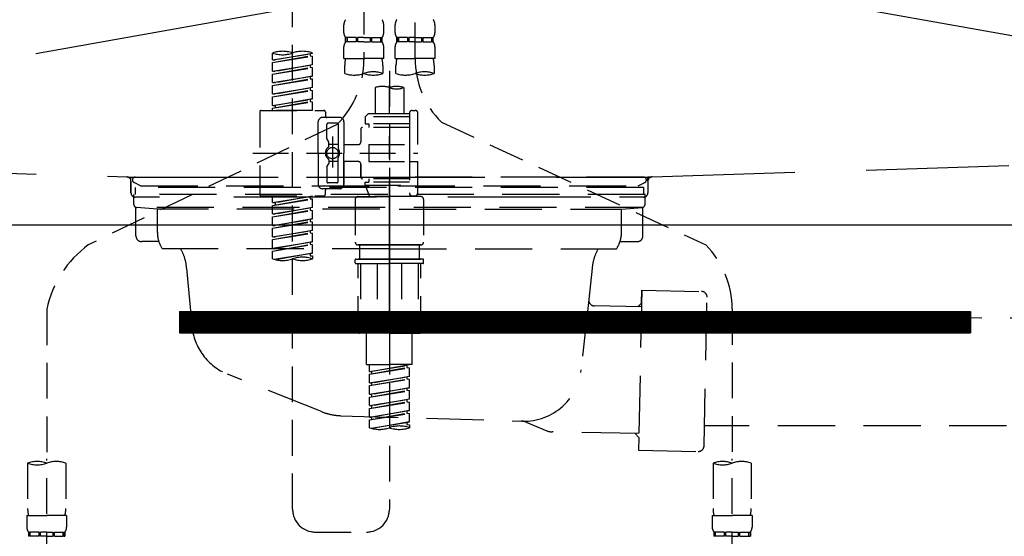
# Model space of a CAD drawing. Extents: x 84007 to 110129, y -32850 to -24450.
# Drawn here: x 87246 to 87590, y -30473 to -30292 of the extents above; entities that cross this region are included whole.
import ezdxf

# ---------------------------------------------------------------- set-up
doc = ezdxf.new("R2010")
doc.units = 0
doc.header["$LTSCALE"] = 50
doc.header["$MEASUREMENT"] = 0
for name, pattern in [('CENTER', [2, 1.25, -0.25, 0.25, -0.25]), ('DASHED', [0.75, 0.5, -0.25]), ('HIDDEN', [0.375, 0.25, -0.125]), ('STYLE_01', [1.40625, 0.9375, -0.15625, 0.15625, -0.15625])]:
    doc.linetypes.add(name, pattern=pattern)
doc.layers.get('0').update_dxf_attribs({"linetype": 'CONTINUOUS'})
for name, color, linetype in [('122-扉', 6, 'CONTINUOUS'), ('123-扉向き', 231, 'CENTER'), ('140-パーツ芯', 13, 'CENTER'), ('150-機器', 8, 'CONTINUOUS'), ('160-文字', 254, 'CONTINUOUS')]:
    doc.layers.add(name, color=color, linetype=linetype)
doc.styles.add('KH001', font='txt')
doc.dimstyles.new('KH1xx030', dxfattribs={"dimscale": 30, "dimtxt": 2, "dimasz": 0.6, "dimexe": 0.3, "dimexo": 1.2, "dimgap": 0.5, "dimtad": 3, "dimdec": 1, "dimdsep": 46, "dimlunit": 6, "dimtxsty": 'KH001', "dimblk": 'DOT', "dimcen": 1, "dimdle": 1, "dimclrd": 256, "dimclre": 256, "dimclrt": 256, "dimadec": 0, "dimazin": 0, "dimtfac": 1, "dimtdec": 1, "dimtix": 1, "dimtmove": 2, "dimatfit": 3, "dimldrblk": 'CLOSEDBLANK', "dimfxl": 1, "dimtolj": 1, "dimtzin": 0, "dimlwd": -1, "dimlwe": -1, "dimarcsym": 0})

# ---------------------------------------------------------------- blocks, each defined once
blk = doc.blocks.new('_ClosedBlank')
at = {"color": 0, "linetype": 'ByBlock', "lineweight": -2}
for p, q in [((-1, 0.167), (0, 0)), ((-1, 0.167), (-1, -0.167)), ((0, 0), (-1, -0.167))]:
    blk.add_line(p, q, dxfattribs=at)
blk = doc.blocks.new('_Dot')
at = {"color": 0, "linetype": 'ByBlock', "lineweight": -2}
blk.add_line((-0.5, 0), (-1, 0), dxfattribs=at)
at = {"color": 0, "linetype": 'ByBlock', "const_width": 0.5}
blk.add_lwpolyline([(-0.25, 0, 1), (0.25, 0, 1)], format="xyb", close=True, dxfattribs=at)

msp = doc.modelspace()

# ---------------------------------------------------------------- hatches: boundary and pattern name
at = {"layer": '122-扉'}
h = msp.add_hatch(dxfattribs=at)
h.set_pattern_fill('ANSI31', color=256, style=0)
h.set_pattern_definition([(45, (-93948.99423, -35430.90687), (-0.08838834765, 0.08838834765), [])])
h.paths.add_polyline_path([(87301.59, -30393.95), (87578.59, -30393.95), (87578.59, -30401.45), (87301.59, -30401.45)])

# ---------------------------------------------------------------- linework, layer by layer
for p, q in [((86915.09, -30363.65), (87965.09, -30363.65)), ((87301.59, -30393.95), (87301.59, -30401.45)), ((87301.59, -30393.95), (87578.59, -30393.95)), ((87578.59, -30393.95), (87578.59, -30401.45)), ((87301.59, -30401.45), (87578.59, -30401.45))]:
    msp.add_line(p, q, dxfattribs=at)
at = {"layer": '123-扉向き', "ltscale": 2}
for p, q in [((87965.09, -30176.65), (86915.09, -30363.65)), ((86915.09, -30176.65), (87965.09, -30363.65))]:
    msp.add_line(p, q, dxfattribs=at)
at = {"layer": '140-パーツ芯', "linetype": 'STYLE_01'}
msp.add_line((87375.09, -30395.15), (87375.09, -30314.79), dxfattribs=at)
at = {"layer": '150-機器', "color": 13, "linetype": 'DASHED', "ltscale": 0.5}
for p, q in [((87384.06, -30305.31), (87384.06, -30186.82)), ((87366.1, -30190.78), (87366.1, -30305.94)), ((87341.17, -30463.2), (87341.17, -30225.01)), ((87359.12, -30296.41), (87359.12, -30293.61)), ((87373.08, -30296.41), (87373.08, -30293.61)), ((87377.07, -30296.41), (87377.07, -30293.61)), ((87391.04, -30296.41), (87391.04, -30293.61)), ((87359.72, -30299.65), (87359.72, -30298.15)), ((87360.12, -30298.15), (87359.72, -30298.15)), ((87360.12, -30299.65), (87359.72, -30299.65)), ((87360.12, -30298.15), (87360.12, -30299.65)), ((87360.31, -30298.15), (87360.31, -30299.65)), ((87363.43, -30298.15), (87360.31, -30298.15)), ((87363.43, -30299.65), (87360.31, -30299.65)), ((87363.43, -30298.15), (87363.43, -30299.65)), ((87363.89, -30298.15), (87363.89, -30299.65)), ((87366.1, -30298.15), (87363.89, -30298.15)), ((87366.1, -30299.65), (87363.89, -30299.65)), ((87366.1, -30298.15), (87368.31, -30298.15)), ((87366.1, -30299.65), (87368.31, -30299.65)), ((87368.31, -30298.15), (87368.31, -30299.65)), ((87368.77, -30298.15), (87368.77, -30299.65)), ((87368.77, -30298.15), (87371.9, -30298.15)), ((87368.77, -30299.65), (87371.9, -30299.65)), ((87371.9, -30298.15), (87371.9, -30299.65)), ((87372.09, -30298.15), (87372.09, -30299.65)), ((87372.09, -30298.15), (87372.49, -30298.15)), ((87372.09, -30299.65), (87372.49, -30299.65)), ((87372.49, -30299.65), (87372.49, -30298.15)), ((87377.67, -30299.65), (87377.67, -30298.15)), ((87378.07, -30298.15), (87377.67, -30298.15)), ((87378.07, -30299.65), (87377.67, -30299.65)), ((87378.07, -30298.15), (87378.07, -30299.65)), ((87378.26, -30298.15), (87378.26, -30299.65)), ((87381.38, -30298.15), (87378.26, -30298.15)), ((87381.38, -30299.65), (87378.26, -30299.65)), ((87381.38, -30298.15), (87381.38, -30299.65)), ((87381.85, -30298.15), (87381.85, -30299.65)), ((87384.06, -30298.15), (87381.85, -30298.15)), ((87384.06, -30299.65), (87381.85, -30299.65)), ((87384.06, -30298.15), (87386.27, -30298.15)), ((87384.06, -30299.65), (87386.27, -30299.65)), ((87386.27, -30298.15), (87386.27, -30299.65)), ((87386.73, -30298.15), (87386.73, -30299.65)), ((87386.73, -30298.15), (87389.85, -30298.15)), ((87386.73, -30299.65), (87389.85, -30299.65)), ((87389.85, -30298.15), (87389.85, -30299.65)), ((87390.04, -30298.15), (87390.04, -30299.65)), ((87390.04, -30298.15), (87390.44, -30298.15)), ((87390.04, -30299.65), (87390.44, -30299.65)), ((87390.44, -30299.65), (87390.44, -30298.15)), ((87334.19, -30305.89), (87334.19, -30303.53)), ((87334.19, -30305.89), (87348.15, -30303.64)), ((87334.19, -30306.89), (87347.3, -30304.53)), ((87334.19, -30306.89), (87348.15, -30304.64)), ((87348.15, -30303.64), (87335.04, -30306)), ((87347.3, -30303.79), (87347.3, -30304.53)), ((87347.3, -30304.53), (87348.15, -30304.64)), ((87347.3, -30304.53), (87348.15, -30304.64)), ((87347.3, -30304.53), (87348.15, -30304.64)), ((87348.15, -30303.64), (87348.15, -30303.53)), ((87348.15, -30307.63), (87348.15, -30304.64)), ((87348.15, -30307.63), (87348.15, -30304.64)), ((87359.12, -30305.43), (87359.12, -30301.39)), ((87373.08, -30305.43), (87373.08, -30301.39)), ((87377.07, -30305.43), (87377.07, -30301.39)), ((87391.04, -30305.43), (87391.04, -30301.39)), ((87334.19, -30305.89), (87335.04, -30306)), ((87334.19, -30309.88), (87334.19, -30306.89)), ((87334.19, -30309.88), (87348.15, -30307.63)), ((87348.15, -30307.63), (87335.04, -30309.99)), ((87347.3, -30307.78), (87347.3, -30308.52)), ((87347.3, -30307.78), (87347.3, -30308.52)), ((87359.12, -30305.43), (87366.1, -30305.43)), ((87359.42, -30310.68), (87359.42, -30307.86)), ((87373.08, -30305.43), (87366.1, -30305.43)), ((87372.79, -30307.86), (87372.79, -30310.68)), ((87377.07, -30305.43), (87384.06, -30305.43)), ((87377.37, -30310.68), (87377.37, -30307.86)), ((87391.04, -30305.43), (87384.06, -30305.43)), ((87390.74, -30307.86), (87390.74, -30310.68)), ((87334.19, -30310.88), (87347.3, -30308.52)), ((87334.19, -30310.88), (87348.15, -30308.63)), ((87334.19, -30309.88), (87335.04, -30309.99)), ((87334.19, -30313.87), (87334.19, -30310.88)), ((87334.19, -30313.87), (87348.15, -30311.62)), ((87348.15, -30311.62), (87335.04, -30313.98)), ((87347.3, -30308.52), (87348.15, -30308.63)), ((87347.3, -30308.52), (87348.15, -30308.63)), ((87347.35, -30311.75), (87348.15, -30311.62)), ((87348.15, -30311.62), (87348.15, -30308.63)), ((87348.15, -30311.62), (87348.15, -30308.63)), ((87375.08, -30309.79), (87375.08, -30463.2)), ((87334.19, -30314.87), (87347.3, -30312.51)), ((87334.19, -30314.87), (87348.15, -30312.62)), ((87334.19, -30313.87), (87335.04, -30313.98)), ((87334.19, -30317.86), (87334.19, -30314.87)), ((87347.3, -30311.76), (87347.3, -30312.51)), ((87347.3, -30311.77), (87347.3, -30312.51)), ((87347.3, -30311.77), (87347.3, -30312.51)), ((87347.3, -30312.51), (87348.15, -30312.62)), ((87347.3, -30312.51), (87348.15, -30312.62)), ((87347.3, -30312.51), (87348.15, -30312.62)), ((87348.15, -30315.61), (87348.15, -30312.62)), ((87348.15, -30315.61), (87348.15, -30312.62)), ((87334.19, -30317.86), (87348.15, -30315.61)), ((87334.19, -30318.86), (87347.3, -30316.5)), ((87334.19, -30318.86), (87348.15, -30316.61)), ((87334.19, -30317.86), (87335.04, -30317.97)), ((87348.15, -30315.61), (87335.04, -30317.97)), ((87347.3, -30315.76), (87347.3, -30316.5)), ((87347.3, -30315.76), (87347.3, -30316.5)), ((87347.3, -30316.5), (87348.15, -30316.61)), ((87347.3, -30316.5), (87348.15, -30316.61)), ((87348.15, -30319.6), (87348.15, -30316.61)), ((87348.15, -30319.6), (87348.15, -30316.61)), ((87370.09, -30315.64), (87370.09, -30324.83)), ((87380.07, -30315.64), (87380.07, -30324.83)), ((87334.19, -30321.85), (87334.19, -30318.86)), ((87334.19, -30321.85), (87348.15, -30319.6)), ((87334.19, -30322.85), (87347.3, -30320.49)), ((87334.19, -30322.85), (87348.15, -30320.6)), ((87334.19, -30321.85), (87335.04, -30321.96)), ((87348.15, -30319.6), (87335.04, -30321.96)), ((87335.04, -30321.96), (87335.04, -30322.7)), ((87347.3, -30319.73), (87347.3, -30320.49)), ((87347.3, -30319.75), (87347.3, -30320.49)), ((87347.3, -30319.75), (87347.3, -30320.49)), ((87347.3, -30320.49), (87348.15, -30320.6)), ((87347.3, -30320.49), (87348.15, -30320.6)), ((87347.35, -30319.73), (87348.15, -30319.6)), ((87348.15, -30323.59), (87348.15, -30320.6)), ((87348.15, -30323.59), (87348.15, -30320.6)), ((87329.7, -30324.09), (87329.7, -30353.01)), ((87330.2, -30323.59), (87352.14, -30323.59)), ((87334.19, -30323.59), (87334.19, -30322.85)), ((87348.15, -30323.59), (87334.19, -30323.59)), ((87352.64, -30324.09), (87352.64, -30325.58)), ((87367.6, -30324.83), (87366.6, -30325.83)), ((87370.09, -30324.83), (87367.6, -30324.83)), ((87382.06, -30324.83), (87370.09, -30324.83)), ((87382.06, -30324.59), (87382.06, -30324.83)), ((87382.06, -30324.83), (87382.06, -30335.56)), ((87383.06, -30323.59), (87384.06, -30323.59)), ((87385.05, -30335.56), (87385.05, -30324.59)), ((87356.76, -30328.51), (87269.65, -30370.65)), ((87350.15, -30338.55), (87350.15, -30327.58)), ((87357.63, -30326.08), (87351.64, -30326.08)), ((87353.14, -30333.43), (87353.14, -30328.57)), ((87356.63, -30328.08), (87353.64, -30328.08)), ((87357.13, -30328.57), (87357.13, -30336.87)), ((87359.12, -30327.58), (87359.12, -30338.55)), ((87382.06, -30325.83), (87366.6, -30325.83)), ((87366.6, -30325.83), (87366.6, -30328.33)), ((87366.6, -30328.33), (87367.85, -30328.33)), ((87367.85, -30328.33), (87367.85, -30329.57)), ((87382.06, -30328.33), (87367.85, -30328.33)), ((87370.09, -30325.63), (87370.04, -30325.63)), ((87393.27, -30327.74), (87485.87, -30370.68)), ((87365.11, -30330.07), (87365.11, -30334.61)), ((87382.06, -30329.57), (87365.6, -30329.57)), ((87353.2, -30333.68), (87353.77, -30334.65)), ((87353.84, -30336.15), (87353.84, -30334.9)), ((87357.13, -30335.6), (87353.84, -30335.59)), ((87355.13, -30332.69), (87355.13, -30343.63)), ((87355.13, -30333.56), (87355.13, -30343.53)), ((87364.11, -30335.61), (87359.12, -30335.61)), ((87367.85, -30335.56), (87367.85, -30341.54)), ((87367.85, -30335.56), (87385.05, -30335.56)), ((87382.06, -30335.56), (87382.06, -30352.69)), ((87327.25, -30338.55), (87385.05, -30338.55)), ((87350.15, -30338.55), (87350.15, -30349.52)), ((87359.12, -30349.52), (87359.12, -30338.55)), ((87353.2, -30343.42), (87353.77, -30342.44)), ((87353.84, -30340.95), (87353.84, -30342.19)), ((87357.13, -30341.5), (87353.84, -30341.5)), ((87357.13, -30348.52), (87357.13, -30340.22)), ((87364.11, -30341.49), (87359.12, -30341.49)), ((87359.12, -30341.49), (87359.12, -30349.52)), ((87365.11, -30342.49), (87365.11, -30347.03)), ((87365.11, -30347.03), (87365.11, -30342.49)), ((87367.85, -30341.54), (87385.05, -30341.54)), ((87382.31, -30341.54), (87385.05, -30341.54)), ((87385.05, -30352.51), (87385.05, -30341.54)), ((87353.14, -30343.67), (87353.14, -30348.52)), ((87356.63, -30349.02), (87353.64, -30349.02)), ((87382.06, -30347.52), (87365.6, -30347.52)), ((87366.6, -30348.77), (87367.85, -30348.77)), ((87366.6, -30349.77), (87366.6, -30348.77)), ((87367.85, -30347.52), (87367.85, -30348.77)), ((87382.06, -30348.77), (87367.85, -30348.77)), ((87357.63, -30351.01), (87351.64, -30351.01)), ((87352.64, -30353.01), (87352.64, -30351.51)), ((87357.63, -30351.01), (87353.14, -30351.01)), ((87366.6, -30349.77), (87382.06, -30349.77)), ((87366.6, -30349.77), (87368.09, -30353.76)), ((87330.2, -30353.51), (87352.14, -30353.51)), ((87334.19, -30355.87), (87334.19, -30353.51)), ((87334.19, -30355.87), (87348.15, -30353.62)), ((87334.19, -30356.87), (87347.3, -30354.51)), ((87334.19, -30356.87), (87348.15, -30354.62)), ((87334.19, -30355.87), (87335.04, -30355.98)), ((87348.15, -30353.62), (87335.04, -30355.98)), ((87335.04, -30355.98), (87335.04, -30356.72)), ((87347.3, -30353.77), (87347.3, -30354.51)), ((87347.3, -30354.51), (87348.15, -30354.62)), ((87347.3, -30354.51), (87348.15, -30354.62)), ((87347.3, -30354.51), (87348.15, -30354.62)), ((87348.15, -30357.61), (87348.15, -30354.62)), ((87348.15, -30357.61), (87348.15, -30354.62)), ((87363.11, -30354.76), (87363.11, -30369.72)), ((87364.11, -30353.76), (87375.08, -30353.76)), ((87382.07, -30353.76), (87368.09, -30353.76)), ((87386.05, -30353.76), (87375.08, -30353.76)), ((87382.29, -30353.15), (87382.07, -30353.76)), ((87383.06, -30353.51), (87384.06, -30353.51)), ((87387.05, -30354.76), (87387.05, -30369.72)), ((87334.19, -30359.86), (87334.19, -30356.87)), ((87334.19, -30359.86), (87348.15, -30357.61)), ((87334.19, -30360.86), (87347.3, -30358.5)), ((87334.19, -30360.86), (87348.15, -30358.61)), ((87334.19, -30359.86), (87335.04, -30359.97)), ((87348.15, -30357.61), (87335.04, -30359.97)), ((87347.3, -30357.76), (87347.3, -30358.5)), ((87347.3, -30357.76), (87347.3, -30358.5)), ((87347.3, -30358.5), (87348.15, -30358.61)), ((87347.3, -30358.5), (87348.15, -30358.61)), ((87348.15, -30361.6), (87348.15, -30358.61)), ((87348.15, -30361.6), (87348.15, -30358.61)), ((87334.19, -30363.85), (87334.19, -30360.86)), ((87334.19, -30363.85), (87348.15, -30361.6)), ((87334.19, -30364.85), (87347.3, -30362.49)), ((87334.19, -30364.85), (87348.15, -30362.59)), ((87348.15, -30361.6), (87335.04, -30363.95)), ((87347.3, -30361.73), (87347.3, -30362.49)), ((87347.3, -30361.75), (87347.3, -30362.49)), ((87347.3, -30361.75), (87347.3, -30362.49)), ((87347.3, -30362.49), (87348.15, -30362.59)), ((87347.3, -30362.49), (87348.15, -30362.59)), ((87347.3, -30362.49), (87348.15, -30362.59)), ((87347.35, -30361.73), (87348.15, -30361.6)), ((87348.15, -30365.59), (87348.15, -30362.59)), ((87348.15, -30365.59), (87348.15, -30362.59)), ((87334.19, -30363.85), (87335.04, -30363.95)), ((87334.19, -30367.84), (87334.19, -30364.85)), ((87334.19, -30367.84), (87348.15, -30365.59)), ((87334.19, -30368.84), (87347.3, -30366.48)), ((87334.19, -30368.84), (87348.15, -30366.58)), ((87348.15, -30365.59), (87335.04, -30367.94)), ((87347.3, -30365.74), (87347.3, -30366.48)), ((87347.3, -30365.74), (87347.3, -30366.48)), ((87347.3, -30366.48), (87348.15, -30366.58)), ((87347.3, -30366.48), (87348.15, -30366.58)), ((87348.15, -30369.58), (87348.15, -30366.58)), ((87348.15, -30369.58), (87348.15, -30366.58)), ((87334.19, -30367.84), (87335.04, -30367.94)), ((87334.19, -30371.83), (87334.19, -30368.84)), ((87334.19, -30371.83), (87348.15, -30369.58)), ((87348.15, -30369.58), (87335.04, -30371.93)), ((87347.3, -30369.71), (87347.3, -30370.47)), ((87347.3, -30369.73), (87347.3, -30370.47)), ((87347.3, -30369.73), (87347.3, -30370.47)), ((87347.35, -30369.7), (87348.15, -30369.58)), ((87334.19, -30372.83), (87347.3, -30370.47)), ((87334.19, -30372.83), (87348.15, -30370.57)), ((87334.19, -30371.83), (87335.04, -30371.93)), ((87334.19, -30375.56), (87334.19, -30372.83)), ((87334.72, -30375.73), (87348.15, -30373.57)), ((87348.15, -30373.57), (87335.28, -30375.88)), ((87347.3, -30370.47), (87348.15, -30370.57)), ((87347.3, -30370.47), (87348.15, -30370.57)), ((87347.3, -30373.7), (87347.3, -30374.46)), ((87347.3, -30373.72), (87347.3, -30374.46)), ((87347.3, -30373.72), (87347.3, -30374.46)), ((87347.35, -30373.69), (87348.15, -30373.57)), ((87348.15, -30373.57), (87348.15, -30370.57)), ((87348.15, -30373.57), (87348.15, -30370.57)), ((87364.11, -30370.71), (87375.08, -30370.71)), ((87375.08, -30370.71), (87364.11, -30370.71)), ((87364.61, -30370.71), (87364.61, -30375.7)), ((87375.08, -30370.7), (87365.28, -30370.7)), ((87375.08, -30370.7), (87384.88, -30370.7)), ((87386.05, -30370.71), (87375.08, -30370.71)), ((87375.08, -30370.71), (87386.05, -30370.71)), ((87385.55, -30370.71), (87385.55, -30375.7)), ((87347.3, -30374.46), (87348.15, -30374.56)), ((87347.3, -30374.46), (87348.15, -30374.56)), ((87348.15, -30374.56), (87348.15, -30375.56)), ((87363.11, -30377), (87363.11, -30375.9)), ((87363.31, -30375.7), (87364.11, -30375.7)), ((87364.11, -30375.7), (87375.08, -30375.7)), ((87364.61, -30375.7), (87364.11, -30375.7)), ((87375.08, -30375.7), (87364.11, -30375.7)), ((87364.61, -30375.7), (87364.11, -30375.7)), ((87386.05, -30375.7), (87375.08, -30375.7)), ((87375.08, -30375.7), (87386.05, -30375.7)), ((87385.55, -30375.7), (87386.05, -30375.7)), ((87385.55, -30375.7), (87386.05, -30375.7)), ((87386.85, -30375.7), (87386.05, -30375.7)), ((87387.05, -30377), (87387.05, -30375.9)), ((87363.31, -30377.2), (87375.08, -30377.2)), ((87364.11, -30401.13), (87364.11, -30377.2)), ((87364.97, -30377.2), (87364.97, -30400.13)), ((87370.82, -30377.2), (87370.82, -30400.13)), ((87386.85, -30377.2), (87375.08, -30377.2)), ((87379.34, -30377.2), (87379.34, -30400.13)), ((87385.19, -30377.2), (87385.19, -30400.13)), ((87386.05, -30401.13), (87386.05, -30377.2)), ((87255.08, -30393.22), (87255.08, -30447.08)), ((87495.08, -30393.11), (87495.08, -30447.08)), ((87370.82, -30400.13), (87364.97, -30400.13)), ((87379.34, -30400.13), (87385.19, -30400.13)), ((87375.08, -30401.63), (87364.61, -30401.63)), ((87367.1, -30412.6), (87367.1, -30401.63)), ((87375.08, -30401.63), (87385.55, -30401.63)), ((87383.06, -30412.6), (87383.06, -30401.63)), ((87367.1, -30412.6), (87375.08, -30412.6)), ((87368.1, -30414.96), (87368.1, -30412.6)), ((87368.1, -30414.96), (87382.06, -30412.71)), ((87368.1, -30415.96), (87381.21, -30413.6)), ((87368.1, -30415.96), (87382.06, -30413.71)), ((87368.1, -30414.96), (87368.95, -30415.07)), ((87382.06, -30412.71), (87368.95, -30415.07)), ((87368.95, -30415.81), (87368.95, -30415.07)), ((87383.06, -30412.6), (87375.08, -30412.6)), ((87381.21, -30412.86), (87381.21, -30413.6)), ((87381.21, -30413.6), (87382.06, -30413.71)), ((87381.21, -30413.6), (87382.06, -30413.71)), ((87381.21, -30413.6), (87382.06, -30413.71)), ((87382.06, -30416.7), (87382.06, -30413.71)), ((87382.06, -30416.7), (87382.06, -30413.71)), ((87368.1, -30418.95), (87368.1, -30415.96)), ((87368.1, -30418.95), (87382.06, -30416.7)), ((87368.1, -30419.95), (87381.21, -30417.59)), ((87368.1, -30419.95), (87382.06, -30417.7)), ((87382.06, -30416.7), (87368.95, -30419.06)), ((87381.21, -30416.85), (87381.21, -30417.59)), ((87381.21, -30416.85), (87381.21, -30417.59)), ((87381.21, -30417.59), (87382.06, -30417.7)), ((87381.21, -30417.59), (87382.06, -30417.7)), ((87382.06, -30420.69), (87382.06, -30417.7)), ((87382.06, -30420.69), (87382.06, -30417.7)), ((87368.1, -30418.95), (87368.95, -30419.06)), ((87368.1, -30422.94), (87368.1, -30419.95)), ((87368.1, -30422.94), (87382.06, -30420.69)), ((87368.1, -30423.94), (87381.21, -30421.58)), ((87368.1, -30423.94), (87382.06, -30421.69)), ((87368.95, -30419.8), (87368.95, -30419.06)), ((87382.06, -30420.69), (87368.95, -30423.05)), ((87381.21, -30420.83), (87381.21, -30421.58)), ((87381.21, -30420.84), (87381.21, -30421.58)), ((87381.21, -30420.84), (87381.21, -30421.58)), ((87381.21, -30421.58), (87382.06, -30421.69)), ((87381.21, -30421.58), (87382.06, -30421.69)), ((87381.21, -30421.58), (87382.06, -30421.69)), ((87381.26, -30420.82), (87382.06, -30420.69)), ((87382.06, -30424.68), (87382.06, -30421.69)), ((87382.06, -30424.68), (87382.06, -30421.69)), ((87368.1, -30422.94), (87368.95, -30423.05)), ((87368.1, -30426.93), (87368.1, -30423.94)), ((87368.1, -30426.93), (87382.06, -30424.68)), ((87368.95, -30423.79), (87368.95, -30423.05)), ((87382.06, -30424.68), (87368.95, -30427.04)), ((87381.21, -30424.83), (87381.21, -30425.57)), ((87381.21, -30424.83), (87381.21, -30425.57)), ((87368.1, -30427.93), (87381.21, -30425.57)), ((87368.1, -30427.93), (87382.06, -30425.68)), ((87368.1, -30426.93), (87368.95, -30427.04)), ((87368.1, -30430.92), (87368.1, -30427.93)), ((87368.1, -30430.92), (87382.06, -30428.67)), ((87368.95, -30427.78), (87368.95, -30427.04)), ((87382.06, -30428.67), (87368.95, -30431.03)), ((87381.21, -30425.57), (87382.06, -30425.68)), ((87381.21, -30425.57), (87382.06, -30425.68)), ((87381.21, -30428.81), (87381.21, -30429.56)), ((87381.21, -30428.82), (87381.21, -30429.56)), ((87381.21, -30428.82), (87381.21, -30429.56)), ((87381.26, -30428.8), (87382.06, -30428.67)), ((87382.06, -30428.67), (87382.06, -30425.68)), ((87382.06, -30428.67), (87382.06, -30425.68)), ((87368.1, -30431.92), (87381.21, -30429.56)), ((87368.1, -30431.92), (87382.06, -30429.67)), ((87368.1, -30430.92), (87368.95, -30431.03)), ((87368.1, -30434.65), (87368.1, -30431.92)), ((87368.95, -30431.77), (87368.95, -30431.03)), ((87381.21, -30429.56), (87382.06, -30429.67)), ((87381.21, -30429.56), (87382.06, -30429.67)), ((87382.06, -30432.66), (87382.06, -30429.67)), ((87382.06, -30432.66), (87382.06, -30429.67)), ((87368.63, -30434.83), (87382.06, -30432.66)), ((87382.06, -30432.66), (87369.19, -30434.97)), ((87381.21, -30432.8), (87381.21, -30433.55)), ((87381.21, -30432.81), (87381.21, -30433.55)), ((87381.21, -30432.81), (87381.21, -30433.55)), ((87381.21, -30433.55), (87382.06, -30433.66)), ((87381.21, -30433.55), (87382.06, -30433.66)), ((87381.26, -30432.79), (87382.06, -30432.66)), ((87382.06, -30433.66), (87382.06, -30434.65)), ((87255.08, -30539.85), (87255.08, -30445.54)), ((87495.08, -30539.85), (87495.08, -30445.54)), ((87248.4, -30447.08), (87248.4, -30462.96)), ((87261.76, -30447.08), (87261.76, -30462.96)), ((87488.4, -30447.08), (87488.4, -30462.96)), ((87501.76, -30447.08), (87501.76, -30462.96)), ((87248.1, -30465.39), (87248.1, -30469.43)), ((87248.1, -30465.39), (87255.08, -30465.39)), ((87262.06, -30465.39), (87255.08, -30465.39)), ((87262.06, -30465.39), (87262.06, -30469.43)), ((87488.1, -30465.39), (87488.1, -30469.43)), ((87488.1, -30465.39), (87495.08, -30465.39)), ((87502.06, -30465.39), (87495.08, -30465.39)), ((87502.06, -30465.39), (87502.06, -30469.43)), ((87248.7, -30471.17), (87248.7, -30472.67)), ((87249.09, -30471.17), (87248.7, -30471.17)), ((87249.09, -30472.67), (87248.7, -30472.67)), ((87249.09, -30472.67), (87249.09, -30471.17)), ((87249.28, -30472.67), (87249.28, -30471.17)), ((87252.41, -30471.17), (87249.28, -30471.17)), ((87252.41, -30472.67), (87249.28, -30472.67)), ((87252.41, -30472.67), (87252.41, -30471.17)), ((87252.87, -30472.67), (87252.87, -30471.17)), ((87255.08, -30471.17), (87252.87, -30471.17)), ((87255.08, -30472.67), (87252.87, -30472.67)), ((87255.08, -30471.17), (87257.29, -30471.17)), ((87255.08, -30472.67), (87257.29, -30472.67)), ((87257.29, -30472.67), (87257.29, -30471.17)), ((87257.75, -30472.67), (87257.75, -30471.17)), ((87257.75, -30471.17), (87260.88, -30471.17)), ((87257.75, -30472.67), (87260.88, -30472.67)), ((87260.88, -30472.67), (87260.88, -30471.17)), ((87261.07, -30472.67), (87261.07, -30471.17)), ((87261.07, -30471.17), (87261.46, -30471.17)), ((87261.07, -30472.67), (87261.46, -30472.67)), ((87261.46, -30471.17), (87261.46, -30472.67)), ((87349.15, -30471.18), (87367.1, -30471.18)), ((87488.7, -30471.17), (87488.7, -30472.67)), ((87489.09, -30471.17), (87488.7, -30471.17)), ((87489.09, -30472.67), (87488.7, -30472.67)), ((87489.09, -30472.67), (87489.09, -30471.17)), ((87489.28, -30472.67), (87489.28, -30471.17)), ((87492.41, -30471.17), (87489.28, -30471.17)), ((87492.41, -30472.67), (87489.28, -30472.67)), ((87492.41, -30472.67), (87492.41, -30471.17)), ((87492.87, -30472.67), (87492.87, -30471.17)), ((87495.08, -30471.17), (87492.87, -30471.17)), ((87495.08, -30472.67), (87492.87, -30472.67)), ((87495.08, -30471.17), (87497.29, -30471.17)), ((87495.08, -30472.67), (87497.29, -30472.67)), ((87497.29, -30472.67), (87497.29, -30471.17)), ((87497.75, -30472.67), (87497.75, -30471.17)), ((87497.75, -30471.17), (87500.88, -30471.17)), ((87497.75, -30472.67), (87500.88, -30472.67)), ((87500.88, -30472.67), (87500.88, -30471.17)), ((87501.07, -30472.67), (87501.07, -30471.17)), ((87501.07, -30471.17), (87501.46, -30471.17)), ((87501.07, -30472.67), (87501.46, -30472.67)), ((87501.46, -30471.17), (87501.46, -30472.67))]:
    msp.add_line(p, q, dxfattribs=at)
at = {"layer": '150-機器', "color": 161, "linetype": 'HIDDEN', "ltscale": 4}
for p, q in [((86976.54, -30337), (87283.14, -30346.9)), ((87467.04, -30346.9), (87773.64, -30337)), ((87283.14, -30346.9), (87284.59, -30346.95)), ((87283.47, -30346.95), (87466.71, -30346.95)), ((87284.59, -30348.4), (87284.59, -30346.95)), ((87284.59, -30348.4), (87284.59, -30352.45)), ((87284.59, -30352.45), (87284.59, -30348.46)), ((87467.04, -30346.9), (87465.59, -30346.95)), ((87465.59, -30348.4), (87465.59, -30346.95)), ((87465.59, -30348.4), (87465.59, -30352.45)), ((87465.59, -30348.46), (87465.59, -30352.45)), ((87294.59, -30353.95), (87286.09, -30353.95)), ((87445.59, -30353.95), (87304.59, -30353.95)), ((87464.09, -30353.95), (87455.59, -30353.95))]:
    msp.add_line(p, q, dxfattribs=at)
at = {"layer": '150-機器', "color": 13, "linetype": 'CENTER'}
msp.add_line((87375.08, -30343.73), (87375.08, -30450.41), dxfattribs=at)
at = {"layer": '150-機器', "color": 13, "linetype": 'DASHED', "ltscale": 0.8}
for p, q in [((87287.97, -30349.97), (87285.65, -30348.85)), ((87286.08, -30346.95), (87375.08, -30346.95)), ((87464.08, -30346.95), (87375.08, -30346.95)), ((87462.19, -30349.97), (87464.51, -30348.85)), ((87464.08, -30350.55), (87286.08, -30350.55)), ((87286.08, -30350.55), (87286.08, -30353.05)), ((87287.97, -30349.97), (87462.19, -30349.97)), ((87464.08, -30350.55), (87464.08, -30353.05)), ((87464.58, -30353.05), (87285.58, -30353.05)), ((87285.58, -30356.55), (87285.58, -30353.05)), ((87464.58, -30356.55), (87464.58, -30353.05)), ((87286.33, -30367.55), (87286.33, -30357.55)), ((87293.83, -30358.19), (87286.54, -30357.55)), ((87463.62, -30357.55), (87286.54, -30357.55)), ((87371.68, -30358.19), (87293.83, -30358.19)), ((87293.83, -30366.4), (87293.83, -30358.19)), ((87378.48, -30358.19), (87456.33, -30358.19)), ((87456.33, -30358.19), (87463.62, -30357.55)), ((87456.33, -30366.4), (87456.33, -30358.19)), ((87463.83, -30367.55), (87463.83, -30357.55)), ((87294.34, -30369.55), (87288.33, -30369.55)), ((87455.82, -30369.55), (87461.83, -30369.55)), ((87375.08, -30372.05), (87295.58, -30372.05)), ((87375.08, -30372.05), (87454.58, -30372.05)), ((87304.08, -30378.85), (87305.96, -30399.17)), ((87446.08, -30378.85), (87444.88, -30389.79)), ((87463.46, -30386.55), (87462.32, -30442.54)), ((87463.37, -30391.02), (87463.46, -30386.55)), ((87463.46, -30386.55), (87484.36, -30386.97)), ((87444.88, -30389.79), (87442.17, -30414.45)), ((87485.26, -30441), (87486.32, -30389.01)), ((87463.35, -30392.35), (87446.83, -30392.01)), ((87462.01, -30392.32), (87463.37, -30391.02)), ((87642.47, -30396.45), (87486.18, -30396.01)), ((87351.28, -30429.04), (87318.44, -30415.9)), ((87358.12, -30430.46), (87421.16, -30432.33)), ((87422.93, -30432.71), (87430.2, -30435.73)), ((87621.1, -30434.02), (87485.4, -30434)), ((87462.44, -30436.74), (87432.02, -30436.12)), ((87461.11, -30436.71), (87462.41, -30438.07)), ((87462.41, -30438.07), (87462.32, -30442.54)), ((87462.32, -30442.54), (87483.22, -30442.96))]:
    msp.add_line(p, q, dxfattribs=at)
at = {"layer": '150-機器', "color": 13, "linetype": 'DASHED', "ltscale": 0.8, "flags": 128}
for points in [[(87286.08, -30346.95, 0.350162), (87285.1, -30347.73, 0.350162), (87285.65, -30348.85)], [(87464.51, -30348.85, 0.350162), (87465.05, -30347.73, 0.350162), (87464.08, -30346.95)], [(87285.58, -30356.55, 0.198912), (87285.87, -30357.26, 0.198912), (87286.58, -30357.55)], [(87463.58, -30357.55, 0.198912), (87464.29, -30357.26, 0.198912), (87464.58, -30356.55)], [(87293.83, -30366.4, 0.075216), (87294.28, -30369.36, 0.075216), (87295.58, -30372.05)], [(87454.58, -30372.05, 0.075216), (87455.88, -30369.36, 0.075216), (87456.33, -30366.4)], [(87286.33, -30367.55, 0.198912), (87286.92, -30368.97, 0.198912), (87288.33, -30369.55)], [(87461.83, -30369.55, 0.198912), (87463.24, -30368.97, 0.198912), (87463.83, -30367.55)], [(87304.08, -30378.85, 0.059994), (87303.43, -30375.33, 0.059994), (87301.96, -30372.05)], [(87448.2, -30372.05, 0.059994), (87446.73, -30375.33, 0.059994), (87446.08, -30378.85)], [(87486.32, -30389.01, 0.198912), (87485.76, -30387.59, 0.198912), (87484.36, -30386.97)], [(87444.88, -30389.79, 0.210515), (87445.36, -30391.33, 0.210515), (87446.83, -30392.01)], [(87305.96, -30399.17, 0.138146), (87309.84, -30409.29, 0.138146), (87318.44, -30415.9)], [(87420.69, -30432.31, 0.195777), (87435.07, -30427.75, 0.195777), (87442.17, -30414.45)], [(87351.28, -30429.04, 0.043893), (87354.64, -30430.05, 0.043893), (87358.12, -30430.46)], [(87422.93, -30432.71, 0.04562), (87422.06, -30432.43, 0.04562), (87421.16, -30432.33)], [(87430.2, -30435.73, 0.046779), (87431.1, -30436.01, 0.046779), (87432.02, -30436.12)], [(87483.22, -30442.96, 0.198912), (87484.64, -30442.4, 0.198912), (87485.26, -30441)]]:
    msp.add_lwpolyline(points, format="xyb", dxfattribs=at)
at = {"layer": '150-機器', "color": 13, "linetype": 'DASHED', "ltscale": 0.5}
msp.add_circle((87355.13, -30338.55), 1.99, dxfattribs=at)
for centre, radius, start, end in [((87361.97, -30293.61), 2.84, 142.1507, 180), ((87370.24, -30293.61), 2.84, 0, 37.8493), ((87379.92, -30293.61), 2.84, 142.1507, 180), ((87388.19, -30293.61), 2.84, 0, 37.8493), ((87361.97, -30296.41), 2.84, 180, 217.8493), ((87370.24, -30296.41), 2.84, 322.1507, 0), ((87379.92, -30296.41), 2.84, 180, 217.8493), ((87388.19, -30296.41), 2.84, 322.1507, 0), ((87361.97, -30301.39), 2.84, 142.1507, 180), ((87370.24, -30301.39), 2.84, 0, 37.8493), ((87379.92, -30301.39), 2.84, 142.1507, 180), ((87388.19, -30301.39), 2.84, 0, 37.8493), ((87337.68, -30313.4), 10.47, 70.5288, 109.4712), ((87337.68, -30293.66), 10.47, 250.5288, 289.4712), ((87344.66, -30313.4), 10.47, 70.5288, 109.4712), ((87334.19, -30305.94), 31.92, 315, 0), ((87369.39, -30307.86), 9.97, 165.9301, 180), ((87362.81, -30307.86), 9.97, 0, 14.0699), ((87387.35, -30307.86), 9.97, 165.9301, 180), ((87415.97, -30305.31), 31.92, 180, 224.6508), ((87380.76, -30307.86), 9.97, 0, 14.0699), ((87362.76, -30301.23), 10.02, 250.5288, 289.4712), ((87369.44, -30320.13), 10.02, 70.5288, 109.4712), ((87369.44, -30301.23), 10.02, 250.5288, 289.4712), ((87380.71, -30301.23), 10.02, 250.5288, 289.4712), ((87387.4, -30320.13), 10.02, 70.5288, 109.4712), ((87387.4, -30301.23), 10.02, 250.5288, 289.4712), ((87372.59, -30322.69), 7.48, 70.5288, 109.4712), ((87377.57, -30322.69), 7.48, 70.5288, 109.4712), ((87377.57, -30308.59), 7.48, 250.5288, 289.4712), ((87330.2, -30324.09), 0.499, 90, 180), ((87352.14, -30324.09), 0.499, 0, 90), ((87383.06, -30324.59), 0.997, 90, 180), ((87384.06, -30324.59), 0.997, 0, 90), ((87351.64, -30327.58), 1.5, 90, 180), ((87353.14, -30325.58), 0.499, 180, 270), ((87353.64, -30328.57), 0.499, 90, 180), ((87356.63, -30328.57), 0.499, 0, 90), ((87357.63, -30327.58), 1.5, 0, 90), ((87365.6, -30330.07), 0.499, 90, 180), ((87353.64, -30333.43), 0.499, 180, 210), ((87353.34, -30334.9), 0.499, 0, 30), ((87364.11, -30334.61), 0.997, 270, 0), ((87355.05, -30338.5), 2.41, 126.0657, 181.0877), ((87355.05, -30338.59), 2.41, 178.9123, 233.9343), ((87353.34, -30336.15), 0.499, 306.0657, 0), ((87357.63, -30336.87), 0.499, 180, 214.0506), ((87355.21, -30338.5), 2.41, 358.9123, 34.0506), ((87355.21, -30338.59), 2.41, 325.9494, 1.0877), ((87353.34, -30340.95), 0.499, 0, 53.9343), ((87353.34, -30342.19), 0.499, 330, 0), ((87357.63, -30340.22), 0.499, 145.9494, 180), ((87364.11, -30342.49), 0.997, 0, 90), ((87353.64, -30343.67), 0.499, 150, 180), ((87351.64, -30349.52), 1.5, 180, 270), ((87353.64, -30348.52), 0.499, 180, 270), ((87356.63, -30348.52), 0.499, 270, 0), ((87357.63, -30349.52), 1.5, 270, 0), ((87357.63, -30349.52), 1.5, 270, 0), ((87365.6, -30347.03), 0.499, 180, 270), ((87365.6, -30347.03), 0.499, 180, 270), ((87330.2, -30353.01), 0.499, 180, 270), ((87352.14, -30353.01), 0.499, 270, 0), ((87353.14, -30351.51), 0.499, 90, 180), ((87383.06, -30352.51), 0.997, 180.0133, 270), ((87384.06, -30352.51), 0.997, 270, 0), ((87364.11, -30354.76), 0.997, 90, 180), ((87386.05, -30354.76), 0.997, 0, 90), ((87364.11, -30369.72), 0.997, 180, 270), ((87386.05, -30369.72), 0.997, 270, 0), ((87292.53, -30401.41), 38.34, 126.6492, 167.6612), ((87463.16, -30393.11), 31.92, 0, 44.6508), ((87337.68, -30365.69), 10.47, 250.5288, 289.4712), ((87344.66, -30385.43), 10.47, 70.5288, 109.4712), ((87344.66, -30365.69), 10.47, 250.5288, 289.4712), ((87363.31, -30375.9), 0.199, 90, 180), ((87363.31, -30377), 0.199, 180, 270), ((87386.85, -30375.9), 0.199, 0, 90), ((87386.85, -30377), 0.199, 270, 0), ((87364.61, -30401.13), 0.499, 180, 270), ((87385.55, -30401.13), 0.499, 270, 0), ((87371.59, -30424.78), 10.47, 250.5288, 289.4712), ((87378.57, -30444.53), 10.47, 70.5288, 109.4712), ((87378.57, -30424.78), 10.47, 250.5288, 289.4712), ((87251.74, -30456.53), 10.02, 70.5288, 109.4712), ((87251.74, -30437.63), 10.02, 250.5288, 289.4712), ((87258.42, -30456.53), 10.02, 70.5288, 109.4712), ((87491.74, -30456.53), 10.02, 70.5288, 109.4712), ((87491.74, -30437.63), 10.02, 250.5288, 289.4712), ((87498.42, -30456.53), 10.02, 70.5288, 109.4712), ((87258.37, -30462.96), 9.97, 180, 194.0699), ((87251.79, -30462.96), 9.97, 345.9301, 0), ((87349.15, -30463.2), 7.98, 180, 270), ((87367.1, -30463.2), 7.98, 270, 0), ((87498.37, -30462.96), 9.97, 180, 194.0699), ((87491.79, -30462.96), 9.97, 345.9301, 0), ((87250.94, -30469.43), 2.84, 180, 217.8493), ((87259.22, -30469.43), 2.84, 322.1507, 0), ((87490.94, -30469.43), 2.84, 180, 217.8493), ((87499.22, -30469.43), 2.84, 322.1507, 0)]:
    msp.add_arc(centre, radius, start, end, dxfattribs=at)
at = {"layer": '150-機器', "color": 161, "linetype": 'HIDDEN', "ltscale": 4}
for centre, start, end in [((87283.09, -30348.4), 360, 88.1498), ((87467.09, -30348.4), 91.8502, 180), ((87286.09, -30352.45), 180, 270), ((87464.09, -30352.45), 270, 0)]:
    msp.add_arc(centre, 1.5, start, end, dxfattribs=at)

# ---------------------------------------------------------------- leaders
at = {"layer": '160-文字', "annotation_type": 0, "has_hookline": 1, "hookline_direction": 0, "text_width": 298.78}
msp.add_leader([(87570.09, -30673.45), (87907.12, -30009.09), (87991.67, -30009.09)], dimstyle='KH1xx030', override={"dimgap": 0.5, "dimtad": 1}, dxfattribs=at)

doc.saveas('drawing.dxf')
